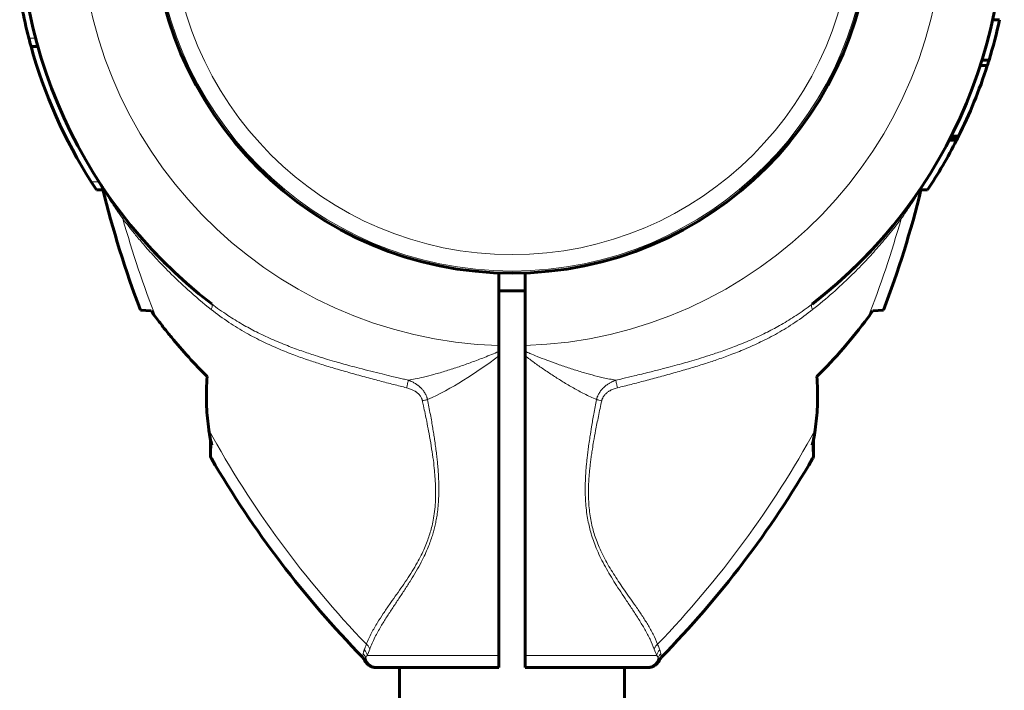
# Model space of a CAD drawing. Units: millimetres. Extents: x -2343 to 2031, y -2099 to 2401.
# Drawn here: x 456 to 605, y 434 to 535 of the extents above; entities that cross this region are included whole.
import ezdxf

# ---------------------------------------------------------------- set-up
doc = ezdxf.new("R2010")
doc.units = ezdxf.units.MM
doc.linetypes.add('K5LT_BASIC', pattern=[0])
doc.linetypes.add('K5LT_THIN', pattern=[0])

msp = doc.modelspace()

# ---------------------------------------------------------------- linework, layer by layer
at = {"color": 150, "linetype": 'K5LT_BASIC', "lineweight": 60}
for p, q in [((603.61, 534.99), (604.63, 534.99)), ((459.18, 530.94), (458.15, 530.94)), ((601.99, 528.88), (603.03, 528.88)), ((601.72, 528.06), (602.77, 528.06)), ((597, 516.75), (598.13, 516.75)), ((597.15, 517.03), (598.27, 517.03)), ((597.31, 517.35), (598.43, 517.35)), ((469.03, 509.23), (468.05, 509.23)), ((592.53, 509.23), (593.73, 509.23)), ((470.53, 507.4), (470.49, 507.46)), ((591.24, 507.4), (591.33, 507.51)), ((528.89, 496.69), (528.89, 485.7)), ((532.89, 496.69), (532.89, 485.71)), ((532.89, 494), (528.89, 494)), ((476.31, 490.95), (474.71, 491.03)), ((587.07, 491.03), (585.47, 490.95)), ((528.89, 485.7), (528.89, 484.8)), ((532.89, 484.8), (532.89, 485.71)), ((528.89, 484.8), (528.89, 484.13)), ((528.89, 484.13), (528.89, 438.83)), ((532.89, 484.8), (532.89, 484.12)), ((532.89, 484.12), (532.89, 438.83)), ((485.28, 471.52), (485.28, 469.13)), ((576.5, 469.13), (576.5, 471.52)), ((508.58, 438.14), (508.58, 438.14)), ((528.89, 437), (528.89, 438.83)), ((532.89, 437), (532.89, 438.83)), ((553.2, 438.14), (553.2, 438.14)), ((510.68, 437), (510.38, 437)), ((510.56, 437), (510.46, 437)), ((528.89, 437), (510.68, 437)), ((513.89, 437), (513.89, 300)), ((551.1, 437), (532.89, 437)), ((547.89, 437), (547.89, 300)), ((551.4, 437), (551.1, 437)), ((551.22, 437), (551.39, 437))]:
    msp.add_line(p, q, dxfattribs=at)
at = {"color": 7, "linetype": 'K5LT_THIN', "lineweight": 18}
for p, q in [((458.85, 532.19), (457.81, 532.19)), ((597.05, 516.83), (598.17, 516.83)), ((468.42, 510.48), (467.23, 510.48)), ((485.49, 470.64), (485.41, 468.62)), ((576.36, 468.62), (576.29, 470.64)), ((508.58, 438.14), (508.58, 438.14)), ((528.89, 438.83), (509, 438.83)), ((552.78, 438.83), (532.89, 438.83)), ((553.2, 438.14), (553.2, 438.14))]:
    msp.add_line(p, q, dxfattribs=at)
at = {"color": 150, "linetype": 'K5LT_BASIC', "lineweight": 60}
msp.add_circle((530.89, 551), 54.35, dxfattribs=at)
at = {"color": 7, "linetype": 'K5LT_THIN', "lineweight": 18}
for radius in [54.04, 51.55]:
    msp.add_circle((530.89, 551), radius, dxfattribs=at)
at = {"color": 150, "linetype": 'K5LT_BASIC', "lineweight": 60}
for centre, radius, start, end in [((530.89, 551), 74.46, 113.0379, 232.4174), ((530.89, 551), 74.46, 307.5609, 66.7602), ((530.89, 551), 75.46, 190.7397, 194.4359), ((530.89, 551), 75.46, 342.955, 347.7486), ((530.89, 551), 75.46, 194.4359, 195.4182), ((530.89, 551), 75.46, 195.4182, 212.4784), ((530.89, 551), 75.46, 342.2989, 342.955), ((530.89, 551), 75.46, 337.8066, 342.2989), ((530.89, 551), 75.46, 333.5143, 337.8066), ((530.89, 551), 75.46, 326.3893, 333.0094), ((530.89, 551), 75.46, 333.0094, 333.0776), ((530.89, 551), 75.46, 333.0776, 333.2464), ((530.89, 551), 75.46, 333.2464, 333.5143), ((530.89, 551), 75.46, 212.4784, 213.6107), ((530.89, 551), 74.46, 213.4476, 213.4605), ((467.51, 509.13), 1.5, 13.6598, 33.4419), ((617.99, 545.72), 153.36, 193.6652, 200.8922), ((443.79, 545.72), 153.36, 339.1078, 346.2357), ((530.89, 551), 74.46, 217.7186, 217.7253), ((530.89, 551), 74.46, 221.0686, 221.3525), ((530.89, 551), 74.46, 318.0076, 318.9314), ((530.89, 551), 74.46, 222.8614, 225.4473), ((530.89, 551), 74.46, 315.6466, 316.7644), ((530.89, 551), 74.46, 307.5826, 308.8286), ((486.28, 469.13), 1, 179.999, 210.1785), ((575.5, 469.13), 1, 329.8215, 0.001), ((617.99, 545.72), 153.36, 210.1795, 224.3351), ((443.79, 545.72), 153.36, 315.6649, 329.8205), ((507.22, 437.49), 1.5, 25.4881, 44.3301), ((510.38, 439), 2, 205.8031, 270.0117), ((551.4, 439), 2, 269.9883, 334.1969), ((554.56, 437.49), 1.5, 135.6699, 154.5119)]:
    msp.add_arc(centre, radius, start, end, dxfattribs=at)
at = {"color": 7, "linetype": 'K5LT_THIN', "lineweight": 18}
for centre, radius, start, end in [((530.89, 551), 65.33, 91.7543, 268.2457), ((530.89, 551), 65.32, 271.7546, 88.2454), ((617.99, 545.72), 151.56, 195.634, 201.6244), ((443.79, 545.72), 151.56, 338.3756, 344.366), ((617.99, 545.72), 151.56, 208.6866, 223.9484), ((443.79, 545.72), 151.56, 316.0517, 331.3134), ((573.95, 447.75), 22.98, 200.3135, 202.8659)]:
    msp.add_arc(centre, radius, start, end, dxfattribs=at)
for centre, major_axis, ratio, start_param, end_param in [((510.68, 439), (0, -2), 0.988304, 4.977947, 6.283187), ((551.1, 439), (0, 2), 0.988311, 3.141593, 4.446793)]:
    msp.add_ellipse(centre, major_axis=major_axis, ratio=ratio, start_param=start_param, end_param=end_param, dxfattribs=at)
for points, knots in [([(472.03, 504.87), (471.88, 505.09), (471.59, 505.49), (471.21, 506.04), (470.89, 506.52), (470.6, 506.94), (470.34, 507.33), (470.13, 507.65), (469.96, 507.92), (469.81, 508.15), (469.68, 508.35), (469.58, 508.52), (469.48, 508.66), (469.39, 508.81), (469.31, 508.94), (469.23, 509.07), (469.16, 509.17), (469.1, 509.27), (469.06, 509.35), (469.02, 509.41), (468.99, 509.45), (468.98, 509.48), (468.97, 509.49), (468.97, 509.49), (468.97, 509.49)], [0, 0, 0, 0, 2.550865, 4.760846, 6.600327, 8.472707, 10.157276, 11.593435, 12.818682, 13.947693, 14.978688, 15.799233, 16.601829, 17.451345, 18.347717, 19.193405, 20.032688, 20.865629, 21.70641, 22.512493, 23.283878, 24.069673, 24.641714, 25, 25, 25, 25]), ([(592.65, 509.23), (592.61, 509.16), (592.51, 509), (592.34, 508.74), (592.19, 508.49), (592.05, 508.27), (591.91, 508.06), (591.77, 507.85), (591.6, 507.59), (591.39, 507.27), (591.15, 506.89), (590.89, 506.51), (590.64, 506.15), (590.4, 505.8), (590.16, 505.46), (589.94, 505.15), (589.81, 504.96), (589.75, 504.87)], [0, 0, 0, 0, 1.711425, 3.202066, 4.326113, 5.319306, 6.182848, 7.062548, 8.058984, 9.354622, 10.818169, 12.266402, 13.57108, 14.752098, 16.038806, 17.084307, 18, 18, 18, 18]), ([(471.99, 505.45), (472.02, 505.41), (472.06, 505.33), (472.09, 505.19), (472.08, 505.04), (472.05, 504.93), (472.03, 504.87)], [0, 0, 0, 0, 1.906997, 3.624411, 5.221485, 7, 7, 7, 7]), ([(485.4, 491.15), (484.18, 492.12), (482.01, 493.96), (479.23, 496.6), (477.07, 498.84), (475.39, 500.72), (474.05, 502.3), (472.96, 503.66), (472.33, 504.48), (472.03, 504.87)], [0, 0, 0, 0, 2.343852, 4.313787, 5.881007, 7.194455, 8.306117, 9.183635, 10, 10, 10, 10]), ([(589.75, 504.87), (589.14, 504.07), (587.95, 502.55), (586.09, 500.37), (584.17, 498.26), (581.96, 496.03), (579.36, 493.61), (577.4, 491.96), (576.35, 491.13)], [0, 0, 0, 0, 1.488727, 2.810283, 4.108376, 5.518999, 7.197442, 9, 9, 9, 9]), ([(589.79, 505.45), (589.76, 505.41), (589.72, 505.34), (589.69, 505.21), (589.7, 505.06), (589.72, 504.94), (589.75, 504.87)], [0, 0, 0, 0, 1.817536, 3.414177, 4.973958, 7, 7, 7, 7]), ([(485.48, 491.99), (485.5, 491.97), (485.54, 491.92), (485.57, 491.82), (485.57, 491.7), (485.55, 491.56), (485.5, 491.38), (485.45, 491.24), (485.4, 491.15)], [0, 0, 0, 0, 1.618317, 3.090017, 4.397428, 5.717515, 6.995356, 9, 9, 9, 9]), ([(485.48, 491.99), (486.26, 491.39), (487.78, 490.31), (490.05, 488.92), (492.25, 487.73), (494.52, 486.66), (496.81, 485.71), (499.02, 484.89), (500.94, 484.25), (502.59, 483.73), (503.94, 483.33), (505.18, 482.98), (506.44, 482.63), (507.9, 482.24), (509.52, 481.83), (511.16, 481.42), (512.55, 481.08), (513.62, 480.83), (514.45, 480.64), (514.97, 480.52), (515.22, 480.46)], [0, 0, 0, 0, 2.014256, 3.777358, 5.378635, 7.04571, 8.774131, 10.291713, 11.667072, 12.72199, 13.639321, 14.385677, 15.203943, 16.143341, 17.283333, 18.412124, 19.363334, 19.997377, 20.503879, 21, 21, 21, 21]), ([(576.28, 491.98), (575.49, 491.37), (573.98, 490.29), (571.71, 488.9), (569.5, 487.71), (567.24, 486.64), (564.94, 485.69), (562.75, 484.88), (560.85, 484.24), (559.2, 483.73), (557.8, 483.31), (556.48, 482.94), (555.1, 482.56), (553.49, 482.13), (551.55, 481.64), (549.56, 481.15), (547.86, 480.75), (546.93, 480.54), (546.57, 480.46)], [0, 0, 0, 0, 1.824197, 3.421022, 4.87171, 6.382291, 7.949136, 9.319727, 10.534614, 11.496086, 12.34831, 13.087095, 13.88758, 14.838016, 15.985096, 17.349804, 18.375341, 19, 19, 19, 19]), ([(576.28, 491.98), (576.25, 491.96), (576.21, 491.91), (576.19, 491.8), (576.18, 491.68), (576.2, 491.54), (576.25, 491.37), (576.31, 491.22), (576.35, 491.13)], [0, 0, 0, 0, 1.617517, 3.088523, 4.395356, 5.714837, 6.99205, 9, 9, 9, 9]), ([(485.4, 491.15), (486.27, 490.46), (487.99, 489.21), (490.63, 487.6), (493.17, 486.28), (495.57, 485.2), (497.8, 484.31), (499.86, 483.57), (501.88, 482.91), (503.98, 482.26), (506.26, 481.61), (508.58, 480.97), (510.83, 480.37), (512.94, 479.82), (514.29, 479.48), (514.95, 479.31)], [0, 0, 0, 0, 1.700509, 3.281815, 4.743918, 6.064362, 7.269643, 8.359759, 9.331693, 10.432123, 11.598433, 12.827012, 13.960597, 15.008564, 16, 16, 16, 16]), ([(576.35, 491.13), (575.49, 490.45), (573.77, 489.19), (571.13, 487.58), (568.59, 486.26), (566.19, 485.18), (563.96, 484.3), (561.91, 483.56), (559.91, 482.9), (557.85, 482.27), (555.61, 481.62), (553.32, 480.99), (551.07, 480.39), (548.93, 479.83), (547.53, 479.48), (546.84, 479.3)], [0, 0, 0, 0, 1.702701, 3.286268, 4.750703, 6.072476, 7.276515, 8.36282, 9.328992, 10.410729, 11.554516, 12.759093, 13.895747, 14.966987, 16, 16, 16, 16]), ([(528.89, 484.8), (528.16, 484.49), (526.8, 483.93), (524.79, 483.17), (522.88, 482.49), (520.97, 481.87), (519.17, 481.35), (517.6, 480.95), (516.31, 480.67), (515.56, 480.52), (515.22, 480.46)], [0, 0, 0, 0, 1.735628, 3.264233, 4.777004, 6.312744, 7.821301, 9.111486, 10.154334, 11, 11, 11, 11]), ([(546.57, 480.46), (545.96, 480.57), (544.78, 480.81), (543.06, 481.23), (541.36, 481.71), (539.63, 482.25), (537.87, 482.85), (536.23, 483.45), (534.82, 484), (533.73, 484.45), (533.12, 484.7), (532.89, 484.8)], [0, 0, 0, 0, 1.698665, 3.186091, 4.576147, 6.168398, 7.728857, 9.143655, 10.435876, 11.387991, 12, 12, 12, 12]), ([(543.67, 477.53), (543.07, 477.79), (541.9, 478.35), (540.2, 479.26), (538.64, 480.18), (537.12, 481.14), (535.67, 482.11), (534.25, 483.11), (533.34, 483.79), (532.89, 484.12)], [0, 0, 0, 0, 1.703036, 3.223247, 4.681346, 6.014219, 7.415632, 8.723188, 10, 10, 10, 10]), ([(514.95, 479.31), (514.97, 479.4), (515.01, 479.57), (515.06, 479.8), (515.11, 480), (515.15, 480.18), (515.19, 480.33), (515.21, 480.42), (515.22, 480.46)], [0, 0, 0, 0, 1.844961, 3.452724, 4.888439, 6.332046, 7.724283, 9, 9, 9, 9]), ([(515.22, 480.46), (515.24, 480.45), (515.27, 480.44), (515.32, 480.42), (515.37, 480.4), (515.43, 480.38), (515.5, 480.35), (515.61, 480.3), (515.75, 480.24), (515.94, 480.14), (516.16, 480.02), (516.36, 479.89), (516.52, 479.79), (516.63, 479.7), (516.71, 479.65), (516.78, 479.59), (516.85, 479.53), (516.92, 479.46), (517.01, 479.39), (517.1, 479.3), (517.2, 479.19), (517.33, 479.06), (517.47, 478.88), (517.63, 478.66), (517.78, 478.42), (517.9, 478.17), (517.99, 477.96), (518.04, 477.81), (518.07, 477.7), (518.09, 477.63), (518.11, 477.58), (518.11, 477.55), (518.12, 477.53)], [0, 0, 0, 0, 0.49391, 0.925078, 1.277492, 1.768359, 2.335898, 3.232357, 4.499452, 6.204118, 8.388946, 10.310761, 11.914552, 12.830238, 13.568494, 14.219782, 14.875356, 15.699917, 16.5912, 17.549452, 18.617227, 19.943112, 21.703259, 23.752374, 25.969585, 28.115564, 29.859912, 31.067536, 31.74316, 32.245015, 32.644559, 33, 33, 33, 33]), ([(546.57, 480.46), (546.55, 480.45), (546.51, 480.44), (546.46, 480.41), (546.41, 480.39), (546.36, 480.37), (546.29, 480.34), (546.2, 480.31), (546.08, 480.25), (545.92, 480.17), (545.74, 480.08), (545.57, 479.97), (545.41, 479.87), (545.27, 479.78), (545.15, 479.69), (545.04, 479.61), (544.93, 479.52), (544.79, 479.39), (544.62, 479.23), (544.44, 479.03), (544.28, 478.83), (544.12, 478.6), (543.99, 478.36), (543.89, 478.16), (543.82, 478), (543.78, 477.89), (543.75, 477.81), (543.73, 477.74), (543.71, 477.67), (543.69, 477.6), (543.68, 477.55), (543.67, 477.53)], [0, 0, 0, 0, 0.535724, 0.996166, 1.381326, 1.799151, 2.301995, 3.044283, 4.063391, 5.513944, 7.118177, 8.725632, 10.162065, 11.435774, 12.535141, 13.545605, 14.566007, 15.613102, 18.033721, 19.60476, 21.575205, 23.624992, 25.703245, 27.351902, 28.577159, 29.352145, 29.916835, 30.403777, 30.923242, 31.455316, 32, 32, 32, 32]), ([(546.57, 480.46), (546.59, 480.4), (546.62, 480.28), (546.66, 480.09), (546.71, 479.89), (546.77, 479.63), (546.81, 479.43), (546.84, 479.3)], [0, 0, 0, 0, 1.646827, 3.081608, 4.361732, 5.647524, 8, 8, 8, 8]), ([(514.95, 479.31), (515.06, 479.28), (515.26, 479.23), (515.54, 479.13), (515.79, 479.02), (516, 478.92), (516.15, 478.84), (516.24, 478.78), (516.32, 478.74), (516.39, 478.69), (516.5, 478.61), (516.63, 478.5), (516.8, 478.35), (516.96, 478.16), (517.09, 477.97), (517.19, 477.78), (517.26, 477.62), (517.3, 477.5), (517.32, 477.42), (517.33, 477.38), (517.33, 477.37)], [0, 0, 0, 0, 2.034528, 3.889129, 5.681203, 7.180513, 8.313424, 8.882488, 9.402005, 9.932524, 10.694282, 11.872979, 13.41338, 15.098855, 16.711375, 18.185296, 19.332981, 20.241638, 20.709285, 21, 21, 21, 21]), ([(546.84, 479.3), (546.72, 479.27), (546.49, 479.21), (546.18, 479.1), (545.93, 478.99), (545.72, 478.88), (545.55, 478.78), (545.39, 478.68), (545.23, 478.56), (545.07, 478.41), (544.9, 478.24), (544.76, 478.05), (544.65, 477.86), (544.57, 477.7), (544.52, 477.58), (544.5, 477.5), (544.48, 477.45), (544.47, 477.41), (544.47, 477.39), (544.46, 477.37), (544.46, 477.36)], [0, 0, 0, 0, 2.370162, 4.455579, 6.231824, 7.60249, 8.852323, 10.045502, 11.283267, 12.75451, 14.331231, 16.000722, 17.47419, 18.746389, 19.610825, 20.154089, 20.437058, 20.674103, 20.850879, 21, 21, 21, 21]), ([(508.87, 440.53), (509.08, 441.09), (509.58, 442.16), (510.48, 443.71), (511.4, 445.14), (512.31, 446.46), (513.2, 447.73), (514.09, 448.99), (514.95, 450.25), (515.78, 451.53), (516.51, 452.77), (517.14, 453.94), (517.65, 455.02), (518.06, 456.03), (518.39, 456.99), (518.68, 457.95), (518.93, 459.04), (519.15, 460.28), (519.29, 461.65), (519.35, 463.08), (519.33, 464.5), (519.25, 465.84), (519.13, 467.26), (518.94, 468.81), (518.67, 470.56), (518.37, 472.27), (518.06, 473.89), (517.78, 475.29), (517.53, 476.45), (517.39, 477.1), (517.33, 477.37)], [0, 0, 0, 0, 2.174502, 4.082082, 5.645144, 7.152117, 8.491388, 9.740554, 11.014142, 12.216879, 13.348766, 14.30994, 15.207303, 16.008356, 16.696231, 17.393206, 18.170302, 19.069596, 20.045855, 21.071395, 22.055469, 22.990951, 23.860572, 24.991023, 26.230869, 27.510041, 28.552716, 29.626297, 30.442059, 31, 31, 31, 31]), ([(509.38, 439.78), (509.59, 440.36), (510.09, 441.48), (510.99, 443.11), (511.91, 444.61), (512.83, 446.01), (513.75, 447.39), (514.67, 448.77), (515.57, 450.16), (516.4, 451.54), (517.13, 452.85), (517.73, 454.07), (518.19, 455.14), (518.56, 456.09), (518.84, 456.94), (519.07, 457.73), (519.27, 458.53), (519.44, 459.37), (519.6, 460.34), (519.73, 461.42), (519.8, 462.56), (519.83, 463.57), (519.83, 464.39), (519.81, 465.11), (519.78, 465.89), (519.73, 466.79), (519.65, 467.7), (519.56, 468.59), (519.45, 469.5), (519.32, 470.47), (519.19, 471.43), (519.05, 472.35), (518.9, 473.24), (518.73, 474.22), (518.54, 475.29), (518.33, 476.42), (518.19, 477.16), (518.12, 477.53)], [0, 0, 0, 0, 2.691788, 5.04722, 7.006665, 8.859561, 10.583629, 12.235286, 13.863347, 15.375523, 16.775028, 17.950926, 18.995506, 19.846841, 20.610408, 21.289321, 21.974532, 22.691882, 23.473057, 24.438889, 25.436914, 26.338464, 26.969123, 27.485965, 28.131211, 28.924286, 29.727129, 30.410485, 31.178265, 32.005998, 32.871264, 33.593628, 34.331011, 35.131917, 36.090136, 37.061225, 38, 38, 38, 38]), ([(518.12, 477.53), (518.05, 477.52), (517.9, 477.49), (517.64, 477.43), (517.45, 477.39), (517.33, 477.37)], [0, 0, 0, 0, 1.804016, 3.412047, 6, 6, 6, 6]), ([(543.67, 477.53), (543.53, 476.8), (543.27, 475.43), (542.94, 473.56), (542.7, 472.04), (542.52, 470.85), (542.39, 469.9), (542.29, 469.05), (542.2, 468.25), (542.13, 467.48), (542.06, 466.68), (542.01, 465.83), (541.97, 464.91), (541.96, 463.87), (541.98, 462.72), (542.06, 461.46), (542.21, 460.19), (542.41, 459.03), (542.66, 457.97), (542.94, 456.96), (543.31, 455.88), (543.77, 454.71), (544.34, 453.47), (545.01, 452.21), (545.74, 450.94), (546.52, 449.68), (547.36, 448.39), (548.26, 447.05), (549.2, 445.65), (550.13, 444.2), (551.01, 442.73), (551.8, 441.24), (552.22, 440.27), (552.4, 439.78)], [0, 0, 0, 0, 1.659787, 3.12162, 4.272357, 5.111998, 5.799557, 6.434113, 7.015666, 7.594686, 8.185237, 8.807559, 9.495113, 10.247899, 11.121773, 12.08698, 13.07674, 13.980586, 14.768789, 15.531322, 16.398572, 17.38578, 18.469755, 19.638758, 20.834823, 22.0923, 23.414369, 24.874723, 26.488353, 28.225175, 30.043009, 31.987077, 34, 34, 34, 34]), ([(544.46, 477.36), (544.29, 476.56), (543.97, 475.06), (543.56, 473), (543.26, 471.36), (543.06, 470.13), (542.91, 469.19), (542.8, 468.36), (542.71, 467.58), (542.63, 466.82), (542.56, 466.05), (542.5, 465.23), (542.46, 464.33), (542.45, 463.28), (542.48, 462.09), (542.58, 460.86), (542.74, 459.67), (542.96, 458.57), (543.23, 457.53), (543.56, 456.5), (543.96, 455.43), (544.47, 454.3), (545.06, 453.15), (545.72, 452), (546.42, 450.89), (547.15, 449.78), (547.93, 448.65), (548.76, 447.47), (549.66, 446.19), (550.57, 444.85), (551.47, 443.45), (552.28, 441.99), (552.72, 441.02), (552.91, 440.53)], [0, 0, 0, 0, 1.845086, 3.468949, 4.736784, 5.602274, 6.286641, 6.900311, 7.490607, 8.05753, 8.64321, 9.246641, 9.913903, 10.708192, 11.640464, 12.623992, 13.551999, 14.413529, 15.238285, 16.063143, 16.970241, 17.955569, 19.061411, 20.149881, 21.282199, 22.424127, 23.631412, 24.97362, 26.462225, 28.166219, 29.936195, 31.903786, 34, 34, 34, 34]), ([(544.46, 477.36), (544.31, 477.39), (544.09, 477.44), (543.83, 477.49), (543.72, 477.51), (543.67, 477.53)], [0, 0, 0, 0, 3.4116, 4.744934, 6, 6, 6, 6]), ([(508.38, 439.09), (508.39, 439.14), (508.41, 439.26), (508.46, 439.45), (508.5, 439.58), (508.53, 439.66)], [0, 0, 0, 0, 1.937806, 3.813417, 6, 6, 6, 6]), ([(509, 438.83), (508.99, 438.91), (508.94, 439.07), (508.84, 439.28), (508.71, 439.48), (508.6, 439.6), (508.53, 439.66)], [0, 0, 0, 0, 1.885652, 3.587732, 5.106239, 7, 7, 7, 7]), ([(509.38, 439.78), (509.36, 439.85), (509.31, 439.99), (509.2, 440.18), (509.06, 440.36), (508.94, 440.47), (508.87, 440.53)], [0, 0, 0, 0, 1.822252, 3.422414, 4.983863, 7, 7, 7, 7]), ([(552.4, 439.78), (552.42, 439.85), (552.48, 440), (552.59, 440.2), (552.73, 440.38), (552.85, 440.48), (552.91, 440.53)], [0, 0, 0, 0, 1.911582, 3.634496, 5.235849, 7, 7, 7, 7]), ([(552.78, 438.83), (552.79, 438.91), (552.84, 439.07), (552.94, 439.28), (553.07, 439.48), (553.18, 439.6), (553.24, 439.66)], [0, 0, 0, 0, 1.884513, 3.585507, 5.102981, 7, 7, 7, 7]), ([(552.91, 440.53), (552.95, 440.42), (553.03, 440.21), (553.14, 439.92), (553.21, 439.74), (553.24, 439.66)], [0, 0, 0, 0, 1.965437, 3.930874, 6, 6, 6, 6]), ([(553.24, 439.66), (553.27, 439.6), (553.31, 439.47), (553.37, 439.28), (553.39, 439.16), (553.4, 439.09)], [0, 0, 0, 0, 1.853741, 3.684751, 6, 6, 6, 6]), ([(508.38, 439.09), (508.44, 439.04), (508.54, 438.93), (508.65, 438.76), (508.73, 438.61), (508.76, 438.52), (508.77, 438.48)], [0, 0, 0, 0, 2.177169, 4.198174, 5.75373, 7, 7, 7, 7]), ([(508.77, 438.48), (508.8, 438.54), (508.87, 438.65), (508.96, 438.77), (509, 438.83)], [0, 0, 0, 0, 2.93233, 5, 5, 5, 5]), ([(552.78, 438.83), (552.81, 438.79), (552.86, 438.72), (552.93, 438.62), (552.97, 438.54), (552.99, 438.5), (553, 438.48)], [0, 0, 0, 0, 2.092828, 4.114422, 5.669977, 7, 7, 7, 7]), ([(553, 438.48), (553.03, 438.55), (553.08, 438.68), (553.19, 438.85), (553.29, 438.98), (553.36, 439.06), (553.4, 439.09)], [0, 0, 0, 0, 2.157904, 4.14038, 5.695935, 7, 7, 7, 7])]:
    msp.add_open_spline(points, degree=3, knots=knots, dxfattribs=at)
at = {"color": 150, "linetype": 'K5LT_BASIC', "lineweight": 60}
for points, knots in [([(474.75, 502.08), (474.71, 502.13), (474.67, 502.17), (474.6, 502.27), (474.56, 502.31), (474.43, 502.45), (474.35, 502.55), (474.27, 502.64)], [6.3761054, 6.3761054, 6.3761054, 6.3761054, 6.527614, 6.527614, 6.6791225, 6.6791225, 7, 7, 7, 7]), ([(587.05, 502.11), (587.08, 502.15), (587.11, 502.18), (587.18, 502.27), (587.22, 502.31), (587.34, 502.45), (587.43, 502.55), (587.51, 502.64)], [6.4101131, 6.4101131, 6.4101131, 6.4101131, 6.527614, 6.527614, 6.6791225, 6.6791225, 7, 7, 7, 7]), ([(586.23, 501.19), (586.09, 501.03), (585.96, 500.88), (585.68, 500.58), (585.54, 500.43), (585.27, 500.13), (585.13, 499.99), (584.7, 499.54), (584.42, 499.24), (584.13, 498.95)], [0, 0, 0, 0, 1.4, 1.4, 2.8, 2.8, 4.2, 4.2, 7, 7, 7, 7]), ([(580.12, 495.14), (580.33, 495.32), (580.53, 495.51), (580.94, 495.88), (581.15, 496.06), (581.55, 496.43), (581.75, 496.62), (582.35, 497.18), (582.74, 497.56), (583.13, 497.95)], [0, 0, 0, 0, 2.2, 2.2, 4.4, 4.4, 6.6, 6.6, 11, 11, 11, 11]), ([(477.09, 489.87), (477.28, 489.62), (477.66, 489.11), (478.42, 488.14), (480.66, 485.35), (482.87, 482.91), (484.78, 481)], [0, 0, 0, 0, 0.564107, 1.149108, 2.214645, 7, 7, 7, 7]), ([(485.03, 472.97), (484.87, 474.13), (484.68, 476.17), (484.65, 478.85), (484.73, 480.37), (484.78, 481)], [0, 0, 0, 0, 2.618576, 4.588027, 6, 6, 6, 6]), ([(576.75, 472.97), (576.91, 474.13), (577.1, 476.17), (577.13, 478.85), (577.05, 480.37), (577, 481)], [0, 0, 0, 0, 2.618576, 4.588027, 6, 6, 6, 6]), ([(485.03, 472.97), (485.09, 472.52), (485.17, 472.04), (485.27, 471.56), (485.28, 471.52)], [0, 0, 0, 0, 4.591104, 5, 5, 5, 5]), ([(485.03, 472.97), (485.05, 472.77), (485.12, 472.32), (485.27, 471.54), (485.4, 470.97), (485.49, 470.64)], [0, 0, 0, 0, 1.508388, 3.481966, 6, 6, 6, 6]), ([(576.75, 472.97), (576.69, 472.54), (576.56, 471.76), (576.38, 470.99), (576.29, 470.64)], [0, 0, 0, 0, 2.741714, 5, 5, 5, 5]), ([(510.38, 437), (510.38, 437), (510.38, 437), (510.37, 437), (510.37, 437), (510.36, 437), (510.36, 437), (510.36, 437), (510.35, 437), (510.35, 437), (510.35, 437), (510.35, 437), (510.35, 437), (510.34, 437), (510.34, 437), (510.34, 437), (510.34, 437), (510.33, 437), (510.33, 437), (510.32, 437), (510.31, 437), (510.3, 437), (510.29, 437), (510.25, 437), (510.23, 437.01), (510.16, 437.01), (510.12, 437.02), (510.01, 437.03), (509.95, 437.05), (509.87, 437.07), (509.85, 437.07), (509.75, 437.1), (509.67, 437.13), (509.51, 437.2), (509.44, 437.24), (509.29, 437.32), (509.21, 437.37), (509.07, 437.48), (509.01, 437.54), (508.89, 437.67), (508.83, 437.73), (508.73, 437.87), (508.68, 437.94), (508.62, 438.06), (508.59, 438.1), (508.58, 438.14)], [26.107214, 26.107214, 26.107214, 26.107214, 26.53507, 26.53507, 26.72057, 26.72057, 26.761664, 26.761664, 26.802759, 26.802759, 26.843853, 26.843853, 26.884947, 26.884947, 26.926041, 26.926041, 26.991937, 26.991937, 27.107473, 27.107473, 27.294709, 27.294709, 27.669181, 27.669181, 28.418124, 28.418124, 29.916011, 29.916011, 32.175305, 32.175305, 32.739751, 32.739751, 35.642124, 35.642124, 38.600649, 38.600649, 41.589265, 41.589265, 44.579919, 44.579919, 47.544309, 47.544309, 50.455702, 50.455702, 52, 52, 52, 52]), ([(551.4, 437), (551.4, 437), (551.4, 437), (551.4, 437), (551.41, 437), (551.42, 437), (551.42, 437), (551.42, 437), (551.42, 437), (551.43, 437), (551.43, 437), (551.43, 437), (551.43, 437), (551.44, 437), (551.44, 437), (551.44, 437), (551.45, 437), (551.46, 437), (551.47, 437), (551.48, 437), (551.49, 437), (551.53, 437), (551.55, 437.01), (551.61, 437.01), (551.66, 437.02), (551.77, 437.03), (551.83, 437.05), (551.91, 437.07), (551.93, 437.07), (552.03, 437.1), (552.11, 437.13), (552.27, 437.2), (552.34, 437.24), (552.49, 437.32), (552.57, 437.37), (552.7, 437.48), (552.77, 437.54), (552.89, 437.67), (552.95, 437.73), (553.05, 437.87), (553.1, 437.94), (553.16, 438.06), (553.18, 438.1), (553.2, 438.14)], [26.107214, 26.107214, 26.107214, 26.107214, 26.5086, 26.5086, 26.72057, 26.72057, 26.761665, 26.761665, 26.802759, 26.802759, 26.843853, 26.843853, 26.884947, 26.884947, 26.926041, 26.926041, 27.107473, 27.107473, 27.294709, 27.294709, 27.669181, 27.669181, 28.418125, 28.418125, 29.916012, 29.916012, 32.175305, 32.175305, 32.739752, 32.739752, 35.642125, 35.642125, 38.60065, 38.60065, 41.589265, 41.589265, 44.57992, 44.57992, 47.54431, 47.54431, 50.455702, 50.455702, 52, 52, 52, 52])]:
    msp.add_open_spline(points, degree=3, knots=knots, dxfattribs=at)
for points in [[(480.14, 496.52), (480.05, 496.6), (479.97, 496.68), (479.89, 496.75)], [(581.64, 496.52), (581.73, 496.6), (581.81, 496.68), (581.89, 496.75)], [(477.09, 489.87), (476.82, 490.22), (476.56, 490.58), (476.31, 490.95)], [(477.09, 489.87), (476.82, 490.22), (476.56, 490.58), (476.31, 490.95)], [(584.69, 489.87), (584.95, 490.22), (585.22, 490.58), (585.47, 490.95)], [(584.69, 489.87), (584.95, 490.22), (585.21, 490.58), (585.47, 490.95)], [(577, 481), (579.79, 483.8), (582.36, 486.77), (584.69, 489.87)], [(576.75, 472.97), (576.69, 472.48), (576.6, 472), (576.5, 471.52)]]:
    msp.add_open_spline(points, degree=3, dxfattribs=at)
at = {"color": 7, "linetype": 'K5LT_THIN', "lineweight": 18}
for points in [[(528.89, 484.13), (525.4, 481.5), (521.7, 479.12), (518.12, 477.53)], [(508.53, 439.66), (508.63, 439.9), (508.75, 440.2), (508.87, 440.53)], [(509, 438.83), (509.11, 439.09), (509.24, 439.41), (509.38, 439.78)], [(508.38, 439.09), (508.36, 438.97), (508.34, 438.77), (508.3, 438.58), (508.29, 438.54), (508.29, 438.54)], [(508.77, 438.48), (508.74, 438.4), (508.67, 438.28), (508.59, 438.17), (508.58, 438.14), (508.58, 438.14)], [(553.2, 438.14), (553.2, 438.14), (553.19, 438.16), (553.11, 438.28), (553.04, 438.4), (553, 438.48)], [(553.48, 438.54), (553.48, 438.54), (553.48, 438.58), (553.45, 438.77), (553.41, 438.97), (553.4, 439.09)]]:
    msp.add_open_spline(points, degree=3, dxfattribs=at)

doc.saveas('drawing.dxf')
